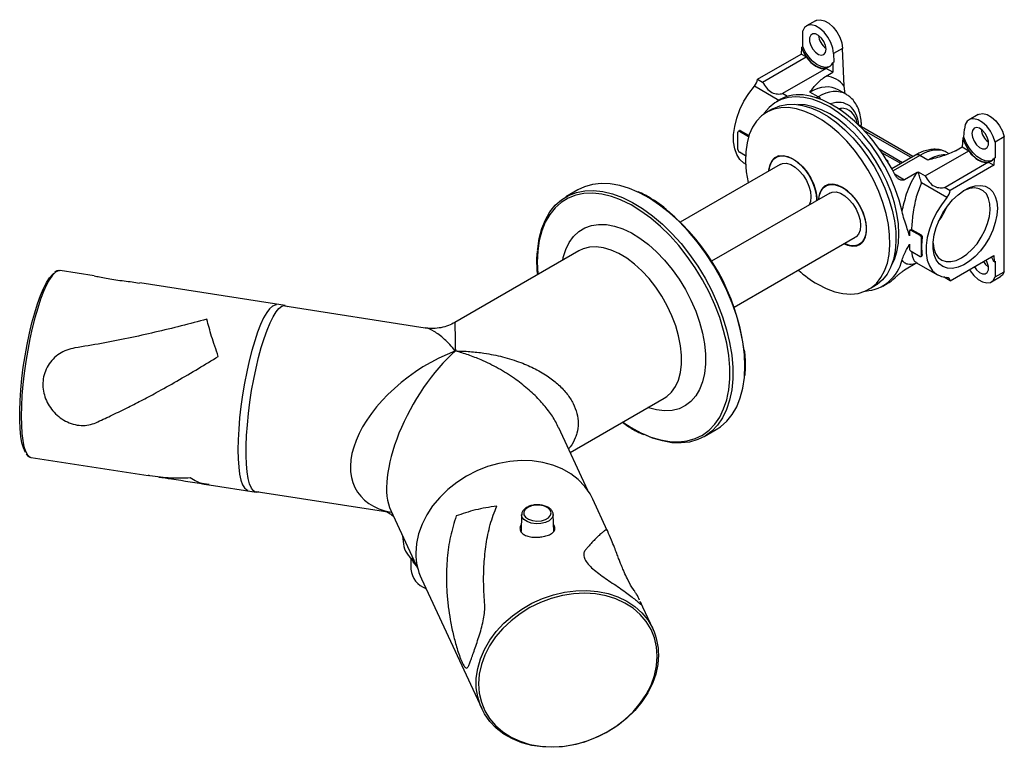
# Model space of a CAD drawing. Units: millimetres. Extents: x -629 to 210, y -35 to 334.
# Drawn here: x -629 to -398, y 116 to 287 of the extents above; entities that cross this region are included whole.
import ezdxf

# ---------------------------------------------------------------- set-up
doc = ezdxf.new("R2010")
doc.units = ezdxf.units.MM
doc.layers.add('A1', color=7, linetype='Continuous')

msp = doc.modelspace()

# ---------------------------------------------------------------- linework, layer by layer
at = {"layer": 'A1', "color": 0, "linetype": 'Continuous', "lineweight": 25}
for p, q in [((-442.45, 286.45), (-444.57, 285.23)), ((-445.47, 280.37), (-445.47, 284.06)), ((-445.78, 280.19), (-445.85, 278.63)), ((-445.78, 280.19), (-445.47, 280.37)), ((-436.1, 279.96), (-438.22, 278.74)), ((-435.7, 271.06), (-436.1, 279.96)), ((-456.08, 272.72), (-445.85, 278.63)), ((-454.89, 272.03), (-444.66, 277.94)), ((-444.66, 277.94), (-445.85, 278.63)), ((-438.22, 278.74), (-438.13, 276.72)), ((-438.13, 276.72), (-438.4, 276.56)), ((-438.4, 276.56), (-438.4, 274.33)), ((-439.96, 275.23), (-450.2, 269.32)), ((-438.4, 274.33), (-439.96, 275.23)), ((-439.94, 273.44), (-438.4, 274.33)), ((-451.06, 267.74), (-456.82, 271.07)), ((-456.08, 272.72), (-454.89, 272.03)), ((-435.47, 269.29), (-435.7, 271.06)), ((-449.07, 268.67), (-450.2, 269.32)), ((-441.87, 268.59), (-443.76, 269.69)), ((-442.28, 268.36), (-441.87, 268.59)), ((-435.25, 269.17), (-437.1, 270.24)), ((-450.63, 267.99), (-451.61, 267.43)), ((-452.52, 265.74), (-453.94, 264.93)), ((-437.23, 265.87), (-436.5, 265.89)), ((-404.27, 264.41), (-406.39, 263.18)), ((-419.6, 254.54), (-432.21, 261.82)), ((-460.68, 258.22), (-460.68, 260.27)), ((-460.35, 260.62), (-460.57, 260.5)), ((-460.32, 260.47), (-460.08, 260.61)), ((-460.32, 260.47), (-458.2, 259.25)), ((-458.09, 259.47), (-460.08, 260.61)), ((-458.2, 259.25), (-458.16, 259.27)), ((-458.2, 259.25), (-458.17, 259.23)), ((-420.02, 254.29), (-431.1, 260.69)), ((-407.57, 259.08), (-407.48, 260.99)), ((-398.1, 259.16), (-400.22, 257.94)), ((-398.1, 227.49), (-398.1, 259.16)), ((-460.68, 256.18), (-460.68, 258.22)), ((-409.57, 255.91), (-408.03, 256.8)), ((-407.84, 258.92), (-408.03, 256.8)), ((-408.03, 256.8), (-406.47, 255.9)), ((-407.84, 258.92), (-407.57, 259.08)), ((-400.22, 257.94), (-400.22, 254.24)), ((-458.9, 254.75), (-460.32, 255.57)), ((-451.09, 254.72), (-451.72, 254.35)), ((-451.65, 254.4), (-451.4, 254.61)), ((-427.51, 256.36), (-421.98, 253.16)), ((-422.44, 252.89), (-426.87, 255.45)), ((-418.97, 254.9), (-424.53, 251.68)), ((-417.97, 254.8), (-424.25, 251.17)), ((-416.07, 253.7), (-417.97, 254.8)), ((-416.71, 249.99), (-406.47, 255.9)), ((-411.06, 255.21), (-411.59, 255.51)), ((-450.77, 252.71), (-474.26, 239.15)), ((-459.05, 252.89), (-458.88, 252.79)), ((-425.76, 253.77), (-425.74, 253.75)), ((-425.74, 253.75), (-425.65, 253.68)), ((-425.65, 253.68), (-425.57, 253.6)), ((-425.57, 253.6), (-425.51, 253.53)), ((-425.51, 253.53), (-425.45, 253.42)), ((-425.45, 253.42), (-425.43, 253.32)), ((-425.43, 253.32), (-425.43, 253.22)), ((-425.43, 253.32), (-425.43, 253.22)), ((-401.78, 253.19), (-412.02, 247.28)), ((-400.59, 252.5), (-410.83, 246.59)), ((-401.78, 253.19), (-400.59, 252.5)), ((-400.52, 254.07), (-400.59, 252.5)), ((-400.22, 254.24), (-400.52, 254.07)), ((-423.89, 250.48), (-421.52, 249.11)), ((-418.55, 250.82), (-421.52, 249.11)), ((-418.55, 250.82), (-418.35, 250.94)), ((-418.35, 250.94), (-416.71, 249.99)), ((-439.42, 247.98), (-440.06, 247.62)), ((-439.74, 247.88), (-439.98, 247.66)), ((-411.57, 244.94), (-417.57, 248.41)), ((-498.28, 246.69), (-501.11, 245.06)), ((-439.11, 245.97), (-466.86, 229.95)), ((-412.02, 247.28), (-410.83, 246.59)), ((-420.37, 237), (-420.37, 235.93)), ((-420.05, 237.35), (-420.27, 237.23)), ((-420.02, 237.2), (-419.77, 237.35)), ((-417.9, 235.98), (-420.02, 237.2)), ((-419.77, 237.35), (-417.65, 236.12)), ((-417.9, 235.98), (-417.65, 236.12)), ((-461.58, 219.14), (-433.11, 235.58)), ((-432.16, 233.93), (-431.53, 234.3)), ((-420.37, 233.98), (-420.37, 232.92)), ((-417.54, 235.37), (-417.37, 235.46)), ((-417.54, 233.32), (-417.54, 235.37)), ((-498.04, 232.4), (-527.21, 215.56)), ((-420.02, 232.3), (-417.9, 231.08)), ((-417.54, 231.28), (-417.54, 233.32)), ((-417.54, 231.28), (-417.37, 231.38)), ((-418.63, 229.55), (-421.52, 227.88)), ((-418.86, 229.69), (-413.79, 226.76)), ((-417.65, 231.05), (-417.42, 231.18)), ((-410.83, 225.36), (-400.59, 231.27)), ((-400.59, 231.27), (-400.52, 229.79)), ((-400.52, 229.79), (-400.22, 229.96)), ((-400.22, 229.96), (-400.22, 226.27)), ((-619.95, 227.74), (-620.04, 227.75)), ((-611.93, 226.5), (-619.95, 227.74)), ((-400.22, 226.27), (-398.1, 227.49)), ((-602.59, 225.04), (-601.26, 224.84)), ((-567.1, 219.57), (-601.25, 224.85)), ((-426.61, 224.12), (-425.63, 224.69)), ((-412.02, 226.05), (-412.33, 226.32)), ((-410.83, 225.36), (-412.02, 226.05)), ((-401.12, 225.1), (-399, 226.33)), ((-429.94, 223.36), (-428.53, 224.17)), ((-534.15, 214.27), (-567.13, 219.37)), ((-500.09, 185.03), (-478.04, 197.76)), ((-495.94, 176.09), (-502.79, 190.84)), ((-468.61, 188.77), (-465.78, 190.4)), ((-626.81, 183.88), (-626.74, 183.86)), ((-626.74, 183.86), (-599.29, 179.62)), ((-584.95, 177.4), (-573.89, 175.69)), ((-573.86, 175.89), (-542.91, 171.1)), ((-491.37, 166.72), (-494.77, 174.05)), ((-542.26, 171.37), (-535.85, 157.57)), ((-542.91, 171.1), (-542.15, 170.99)), ((-511.51, 170.44), (-511.63, 166.44)), ((-503.96, 166.49), (-504.08, 170.44)), ((-539.49, 165.41), (-539.29, 163.53)), ((-537.55, 160.32), (-537.55, 157.6)), ((-535.05, 155.36), (-520.89, 124.85)), ((-534.48, 153.32), (-533.96, 153.02)), ((-483.54, 149.84), (-483.65, 150.06)), ((-480.61, 143.54), (-483.64, 150.06))]:
    msp.add_line(p, q, dxfattribs=at)
at = {"layer": 'A1', "color": 0, "linetype": 'Continuous', "lineweight": 25, "flags": 128}
for points in [[(-438.22, 278.74), (-438.41, 280.02), (-438.88, 281.35), (-439.57, 282.62), (-440.45, 283.75), (-441.44, 284.64), (-442.47, 285.23), (-443.46, 285.47), (-444.33, 285.34), (-445.02, 284.86), (-445.47, 284.06)], [(-442.45, 286.45), (-442.21, 286.57), (-441.34, 286.69), (-440.35, 286.45), (-439.32, 285.86), (-438.33, 284.97), (-437.45, 283.85), (-436.76, 282.57), (-436.29, 281.24), (-436.1, 279.96)], [(-439.99, 279.76), (-440.13, 280.65), (-440.5, 281.57), (-441.07, 282.39), (-441.76, 283.01), (-442.47, 283.35), (-443.11, 283.35), (-443.59, 283.02), (-443.85, 282.4), (-443.85, 281.57), (-443.59, 280.65), (-443.11, 279.77), (-442.47, 279.03), (-441.76, 278.54), (-441.07, 278.37), (-440.5, 278.54), (-440.13, 279.02), (-439.99, 279.76)], [(-439.16, 275.69), (-439.35, 275.61), (-440.2, 275.5), (-441.15, 275.7), (-442.15, 276.19), (-443.13, 276.96), (-444.05, 277.95), (-444.85, 279.11), (-445.47, 280.37)], [(-459.05, 252.89), (-459.26, 253.02), (-460.21, 253.86), (-460.95, 254.99), (-461.45, 256.37), (-461.71, 257.97), (-461.71, 259.74), (-461.45, 261.64), (-460.95, 263.6), (-460.21, 265.58), (-459.26, 267.52), (-458.12, 269.37), (-456.82, 271.07)], [(-422.13, 241.63), (-422.82, 244.28), (-423.73, 246.96), (-424.85, 249.61), (-426.18, 252.22), (-427.67, 254.74), (-429.33, 257.13), (-431.12, 259.37), (-433.02, 261.42), (-435, 263.26), (-437.04, 264.85), (-439.11, 266.19), (-441.18, 267.24), (-443.22, 268), (-445.2, 268.45), (-447.1, 268.6), (-448.89, 268.43), (-450.55, 267.94), (-452.05, 267.16), (-453.37, 266.07), (-454.49, 264.72), (-454.7, 264.4)], [(-452.52, 265.74), (-452.35, 265.84), (-450.82, 266.48), (-449.16, 266.81), (-447.37, 266.84), (-445.48, 266.56), (-443.53, 265.98), (-441.53, 265.1), (-439.52, 263.94), (-437.52, 262.51), (-435.57, 260.84), (-433.68, 258.94), (-431.89, 256.85), (-430.23, 254.59), (-428.7, 252.2), (-427.35, 249.7), (-426.17, 247.14), (-425.2, 244.54), (-424.45, 241.95), (-423.92, 239.41), (-423.62, 236.94), (-423.56, 234.58), (-423.74, 232.38), (-424.15, 230.34), (-424.8, 228.51), (-425.66, 226.92), (-426.74, 225.57), (-428, 224.5), (-428.53, 224.17)], [(-424.69, 228.76), (-423.9, 230.34), (-423.32, 232.16), (-422.97, 234.19), (-422.85, 236.39), (-422.97, 238.72), (-423.32, 241.15), (-423.9, 243.66), (-424.71, 246.19), (-425.73, 248.72), (-426.94, 251.2), (-428.33, 253.61), (-429.87, 255.9), (-431.55, 258.04), (-433.34, 260.01), (-435.22, 261.76), (-437.15, 263.29), (-439.11, 264.56), (-441.07, 265.55), (-443, 266.26), (-444.88, 266.66), (-446.63, 266.77)], [(-441.94, 224.54), (-439.93, 223.52), (-437.95, 222.79), (-436.03, 222.36), (-434.19, 222.23), (-432.46, 222.41), (-430.86, 222.9), (-429.42, 223.69), (-428.15, 224.76), (-427.08, 226.1), (-426.21, 227.7), (-425.57, 229.53), (-425.15, 231.56), (-424.98, 233.77), (-425.04, 236.12), (-425.33, 238.59), (-425.86, 241.14), (-426.62, 243.73), (-427.59, 246.32), (-428.76, 248.88), (-430.12, 251.38), (-431.64, 253.77), (-433.31, 256.03), (-435.1, 258.13), (-436.98, 260.02), (-438.94, 261.7), (-440.93, 263.12), (-442.94, 264.28), (-444.94, 265.16), (-446.9, 265.75), (-448.78, 266.03), (-450.57, 266), (-452.24, 265.66), (-453.76, 265.03), (-455.12, 264.1), (-456.29, 262.89), (-457.26, 261.41), (-458.02, 259.7), (-458.55, 257.77), (-458.84, 255.64), (-458.9, 253.35), (-458.72, 250.94), (-458.31, 248.43), (-458.3, 248.36)], [(-436.5, 265.89), (-436.57, 265.53), (-436.58, 265.44)], [(-404.27, 264.41), (-404, 264.53), (-403.12, 264.65), (-402.13, 264.4), (-401.1, 263.8), (-400.12, 262.9), (-399.24, 261.77), (-398.55, 260.49), (-398.1, 259.16)], [(-400.22, 257.94), (-400.68, 259.26), (-401.37, 260.54), (-402.24, 261.67), (-403.23, 262.57), (-404.25, 263.17), (-405.24, 263.42), (-406.12, 263.31), (-406.82, 262.84), (-407.28, 262.05), (-407.48, 260.99)], [(-405.7, 259.96), (-405.57, 259.08), (-405.19, 258.16), (-404.62, 257.33), (-403.93, 256.71), (-403.22, 256.37), (-402.58, 256.37), (-402.1, 256.7), (-401.84, 257.32), (-401.84, 258.15), (-402.1, 259.07), (-402.58, 259.95), (-403.22, 260.69), (-403.93, 261.18), (-404.62, 261.35), (-405.19, 261.18), (-405.57, 260.7), (-405.7, 259.96)], [(-400.98, 253.64), (-401.64, 253.47), (-402.56, 253.53), (-403.55, 253.91), (-404.54, 254.56), (-405.5, 255.47), (-406.35, 256.56), (-407.05, 257.79), (-407.57, 259.08)], [(-453.42, 251.18), (-453.4, 251.44), (-453.15, 252.63), (-452.67, 253.6), (-451.98, 254.31), (-451.1, 254.71), (-450.07, 254.81), (-448.95, 254.58), (-447.77, 254.04), (-446.6, 253.22), (-445.47, 252.15), (-444.45, 250.87), (-443.57, 249.45), (-442.87, 247.95), (-442.39, 246.42), (-442.15, 244.94), (-442.12, 244.23)], [(-453.34, 251.22), (-453.24, 252.01), (-452.88, 253.08), (-452.29, 253.91), (-451.51, 254.46), (-450.57, 254.71), (-449.5, 254.64), (-448.36, 254.26), (-447.19, 253.59), (-446.05, 252.65), (-444.98, 251.48), (-444.03, 250.15), (-443.25, 248.69), (-442.67, 247.19), (-442.31, 245.7), (-442.19, 244.29)], [(-450.77, 252.71), (-450.18, 252.93), (-449.28, 252.96), (-448.28, 252.67), (-447.26, 252.08), (-446.27, 251.22), (-445.36, 250.15), (-444.6, 248.93), (-444.02, 247.62), (-443.65, 246.3), (-443.53, 245.06), (-443.65, 243.96), (-443.95, 243.17)], [(-484.36, 246.29), (-486.15, 247.03), (-488.46, 247.74), (-490.69, 248.13), (-492.83, 248.21), (-494.86, 247.97), (-496.75, 247.42), (-498.28, 246.69)], [(-435.75, 234.05), (-434.93, 233.71), (-433.8, 233.48), (-432.78, 233.57), (-431.9, 233.98), (-431.21, 234.68), (-430.73, 235.65), (-430.48, 236.84), (-430.48, 238.21), (-430.73, 239.69), (-431.21, 241.21), (-431.9, 242.72), (-432.78, 244.14), (-433.8, 245.41), (-434.93, 246.48), (-436.11, 247.31), (-437.28, 247.84), (-438.41, 248.07), (-439.43, 247.98), (-440.31, 247.57), (-441, 246.87), (-441.49, 245.9), (-441.73, 244.7), (-441.75, 244.44)], [(-441.68, 244.49), (-441.57, 245.27), (-441.21, 246.34), (-440.62, 247.17), (-439.84, 247.73), (-438.9, 247.97), (-437.83, 247.91), (-436.69, 247.53), (-435.52, 246.85), (-434.38, 245.91), (-433.31, 244.75), (-432.37, 243.41), (-431.59, 241.96), (-431, 240.45), (-430.64, 238.96), (-430.52, 237.55), (-430.64, 236.28), (-431, 235.2), (-431.59, 234.37), (-432.37, 233.82), (-433.31, 233.58), (-434.38, 233.64), (-435.52, 234.02), (-435.68, 234.09)], [(-399.72, 242.39), (-399.85, 240.76), (-400.21, 239.04), (-400.8, 237.29), (-401.59, 235.56), (-402.57, 233.91), (-403.71, 232.39), (-404.95, 231.06), (-406.28, 229.95), (-407.63, 229.09), (-408.97, 228.53), (-410.26, 228.27), (-411.46, 228.32), (-412.52, 228.69), (-413.41, 229.35), (-414.11, 230.29), (-414.58, 231.48), (-414.83, 232.89), (-414.83, 234.45), (-414.58, 236.13), (-414.11, 237.87), (-413.41, 239.62), (-412.52, 241.32), (-411.46, 242.9), (-410.26, 244.34), (-408.97, 245.56), (-407.63, 246.55), (-406.28, 247.26), (-404.95, 247.68), (-403.71, 247.78), (-402.57, 247.57), (-401.59, 247.06), (-400.8, 246.25), (-400.21, 245.18), (-399.85, 243.88), (-399.72, 242.39)], [(-488.68, 244.53), (-490.41, 245.14), (-492.65, 245.68), (-494.81, 245.91), (-496.86, 245.84), (-498.8, 245.45), (-500.58, 244.76), (-502.21, 243.77), (-503.66, 242.5), (-504.91, 240.95), (-505.95, 239.14), (-506.77, 237.1), (-507.36, 234.84), (-507.72, 232.39), (-507.84, 229.77)], [(-507.75, 232.54), (-507.72, 232.84), (-507.36, 235.33), (-506.75, 237.62), (-505.92, 239.7), (-504.86, 241.53), (-503.59, 243.1), (-502.12, 244.4), (-500.47, 245.4), (-498.65, 246.1), (-496.69, 246.5), (-494.6, 246.57), (-492.41, 246.34), (-490.14, 245.79), (-487.81, 244.94), (-485.45, 243.78), (-483.09, 242.35), (-480.74, 240.64), (-478.44, 238.69), (-476.2, 236.5), (-474.06, 234.1), (-472.03, 231.53), (-470.14, 228.79), (-468.4, 225.94), (-466.84, 222.98), (-465.47, 219.96), (-464.3, 216.91), (-463.36, 213.86), (-462.64, 210.84), (-462.15, 207.89), (-461.91, 205.03), (-461.91, 202.3), (-462.15, 199.72), (-462.64, 197.33), (-463.36, 195.14), (-464.3, 193.18), (-465.47, 191.48), (-466.84, 190.04), (-468.4, 188.89), (-470.14, 188.04), (-472.03, 187.49), (-474.06, 187.26), (-476.2, 187.33), (-478.44, 187.73), (-480.74, 188.43), (-482.63, 189.22)], [(-459.15, 202.86), (-459.05, 205.28), (-459.17, 208.08), (-459.54, 210.99), (-460.14, 213.98), (-460.97, 217.02), (-462.03, 220.07), (-463.3, 223.11), (-464.77, 226.1), (-466.42, 229.01), (-468.24, 231.81), (-470.2, 234.47), (-472.29, 236.96), (-474.48, 239.25), (-476.75, 241.33), (-479.08, 243.16), (-481.44, 244.73), (-483.81, 246.03), (-484.36, 246.29)], [(-439.11, 245.97), (-438.52, 246.2), (-437.61, 246.22), (-436.62, 245.93), (-435.59, 245.34), (-434.6, 244.49), (-433.7, 243.41), (-432.93, 242.19), (-432.35, 240.88), (-431.99, 239.57), (-431.86, 238.32), (-431.99, 237.22), (-432.35, 236.33), (-432.93, 235.69), (-433.11, 235.58)], [(-408.14, 230.75), (-406.87, 231.63), (-405.64, 232.75), (-404.51, 234.08), (-403.5, 235.57), (-402.67, 237.17), (-402.03, 238.81), (-401.61, 240.45), (-401.43, 242.01), (-401.49, 243.45), (-401.79, 244.71), (-402.32, 245.75), (-403.06, 246.52), (-403.99, 247), (-405.06, 247.18), (-406.25, 247.04), (-407.5, 246.6), (-407.73, 246.49)], [(-463.05, 198.64), (-462.86, 199.78), (-462.62, 202.32), (-462.62, 205.01), (-462.86, 207.82), (-463.33, 210.73), (-464.04, 213.7), (-464.97, 216.71), (-466.12, 219.71), (-467.47, 222.68), (-469.01, 225.59), (-470.72, 228.41), (-472.58, 231.1), (-474.58, 233.64), (-476.69, 235.99), (-478.89, 238.15), (-481.16, 240.07), (-483.47, 241.75), (-485.8, 243.17), (-488.12, 244.3), (-488.68, 244.53)], [(-411.57, 244.94), (-412.86, 243.24), (-414, 241.4), (-414.95, 239.46), (-415.69, 237.48), (-416.2, 235.51), (-416.45, 233.62), (-416.45, 231.84), (-416.2, 230.24), (-415.69, 228.86), (-414.95, 227.73), (-414, 226.89), (-412.86, 226.36), (-411.57, 226.15)], [(-501.85, 230.2), (-501.71, 230.84), (-501.12, 232.72), (-500.31, 234.37), (-499.29, 235.78), (-498.07, 236.93), (-496.67, 237.78), (-495.11, 238.34), (-493.41, 238.6), (-491.59, 238.55), (-489.69, 238.2), (-487.72, 237.54), (-485.72, 236.59), (-483.71, 235.36), (-481.72, 233.87), (-479.78, 232.14), (-477.92, 230.19), (-476.15, 228.05), (-474.52, 225.76), (-473.04, 223.33), (-471.73, 220.81), (-470.6, 218.24), (-469.68, 215.64), (-468.98, 213.06), (-468.51, 210.53), (-468.27, 208.09), (-468.27, 205.77), (-468.51, 203.6), (-468.98, 201.62), (-469.68, 199.84), (-470.6, 198.31), (-471.73, 197.03), (-473.04, 196.03), (-474.52, 195.32), (-476.15, 194.91), (-477.92, 194.81), (-479.78, 195.01), (-481.72, 195.52), (-481.85, 195.56)], [(-432.08, 233.98), (-432.07, 233.98), (-431.77, 234.08)], [(-414.84, 234.16), (-414.67, 232.91), (-414.25, 231.76), (-413.61, 230.85), (-412.78, 230.22), (-411.77, 229.89), (-410.64, 229.87), (-409.41, 230.16), (-408.14, 230.75)], [(-478.04, 197.76), (-477.42, 198.17), (-476.3, 199.2), (-475.38, 200.5), (-474.67, 202.04), (-474.19, 203.81), (-473.94, 205.76), (-473.92, 207.87), (-474.15, 210.1), (-474.61, 212.41), (-475.29, 214.77), (-476.19, 217.13), (-477.28, 219.46), (-478.56, 221.72), (-480, 223.86), (-481.57, 225.86), (-483.25, 227.67), (-485.01, 229.28), (-486.82, 230.64), (-488.66, 231.75), (-490.48, 232.57), (-492.26, 233.1), (-493.97, 233.33), (-495.58, 233.25), (-497.06, 232.86), (-498.04, 232.4)], [(-507.84, 229.77), (-507.72, 227.02), (-507.7, 226.82)], [(-405.13, 228.65), (-404.62, 227.93), (-403.93, 227.31), (-403.22, 226.98), (-402.58, 226.98), (-402.1, 227.31), (-401.84, 227.93), (-401.84, 228.75), (-402.1, 229.67), (-402.38, 230.24)], [(-403.01, 229.88), (-402.5, 229.16), (-401.82, 228.54)], [(-628.05, 185.06), (-628.14, 185.2), (-628.56, 186.1), (-628.9, 187.31), (-629.17, 188.81), (-629.35, 190.58), (-629.44, 192.59), (-629.44, 194.82), (-629.35, 197.21), (-629.18, 199.75), (-628.92, 202.38), (-628.59, 205.06), (-628.17, 207.76), (-627.69, 210.43), (-627.15, 213.02), (-626.55, 215.51), (-625.92, 217.84), (-625.25, 219.98), (-624.55, 221.91), (-623.85, 223.57), (-623.14, 224.96), (-622.45, 226.05), (-621.77, 226.82), (-621.4, 227.12)], [(-620.04, 227.75), (-620.42, 227.71), (-621.05, 227.36), (-621.72, 226.69), (-622.41, 225.7), (-623.11, 224.41), (-623.82, 222.84), (-624.52, 221.01), (-625.2, 218.95), (-625.86, 216.69), (-626.47, 214.26), (-627.04, 211.71), (-627.55, 209.07), (-628, 206.38), (-628.38, 203.67), (-628.68, 201.01), (-628.9, 198.41), (-629.04, 195.93), (-629.09, 193.59), (-629.05, 191.44), (-628.93, 189.51), (-628.72, 187.83), (-628.43, 186.42), (-628.06, 185.3), (-627.62, 184.49), (-627.12, 184.01), (-626.81, 183.88)], [(-406.29, 227.98), (-406.12, 227.71), (-405.24, 226.58), (-404.25, 225.69), (-403.23, 225.1), (-402.24, 224.86), (-401.37, 224.98), (-400.68, 225.46), (-400.22, 226.27)], [(-398.1, 227.49), (-398.55, 226.69), (-399, 226.33)], [(-569.11, 219.68), (-569.42, 219.67), (-570.05, 219.41), (-570.71, 218.81), (-571.41, 217.88), (-572.12, 216.63), (-572.83, 215.09), (-573.54, 213.28), (-574.23, 211.23), (-574.9, 208.97), (-575.52, 206.53), (-576.1, 203.96), (-576.62, 201.29), (-577.08, 198.57), (-577.46, 195.84), (-577.77, 193.14), (-577.99, 190.52), (-578.12, 188.01), (-578.17, 185.67)], [(-574.94, 199.55), (-574.45, 202.22), (-573.91, 204.83), (-573.32, 207.32), (-572.68, 209.67), (-572.01, 211.83), (-571.32, 213.78), (-570.62, 215.48), (-569.91, 216.92), (-569.21, 218.06), (-568.53, 218.89), (-567.88, 219.4), (-567.28, 219.58), (-566.71, 219.42), (-566.51, 219.27)], [(-465.78, 190.4), (-464.77, 191.06), (-463.3, 192.36), (-462.03, 193.93), (-460.97, 195.76), (-460.14, 197.84), (-459.54, 200.13), (-459.17, 202.62), (-459.15, 202.86)], [(-573.24, 175.79), (-573.41, 175.73), (-574, 175.71), (-574.53, 176.03), (-575, 176.68), (-575.41, 177.64), (-575.74, 178.91), (-575.98, 180.46), (-576.15, 182.27), (-576.23, 184.32), (-576.22, 186.56), (-576.13, 188.98), (-575.95, 191.52), (-575.69, 194.16), (-575.35, 196.85), (-574.94, 199.55)], [(-487.71, 192.18), (-485.8, 190.93), (-483.47, 189.65), (-481.16, 188.66), (-478.89, 187.97), (-476.69, 187.59), (-474.58, 187.51), (-472.58, 187.74), (-470.72, 188.28), (-469.01, 189.12), (-467.47, 190.25), (-466.12, 191.67), (-464.97, 193.34), (-464.04, 195.27), (-463.33, 197.42), (-463.05, 198.64)], [(-578.17, 185.67), (-578.12, 183.51), (-577.99, 181.58), (-577.77, 179.92), (-577.46, 178.53), (-577.08, 177.45), (-576.62, 176.69), (-576.1, 176.27), (-575.84, 176.19)], [(-494.77, 174.05), (-495.43, 175.29), (-496.68, 177.07), (-498.2, 178.65), (-499.98, 180.03), (-501.99, 181.17), (-504.19, 182.06), (-506.55, 182.69), (-509.04, 183.05), (-511.62, 183.13), (-514.25, 182.92), (-516.89, 182.45), (-519.5, 181.7), (-522.04, 180.7), (-524.47, 179.45), (-526.76, 177.98), (-528.86, 176.31), (-530.76, 174.46), (-532.41, 172.47), (-533.8, 170.36), (-534.91, 168.16), (-535.71, 165.91), (-536.19, 163.64), (-536.35, 161.39)], [(-510.57, 169.84), (-509.88, 169.37), (-508.97, 169.06), (-507.93, 168.93), (-506.87, 169.01), (-505.91, 169.28), (-505.16, 169.71), (-504.69, 170.27), (-504.56, 170.88), (-504.78, 171.48), (-505.32, 172.01), (-506.14, 172.4), (-507.13, 172.63), (-508.19, 172.65), (-509.21, 172.48), (-510.08, 172.12), (-510.7, 171.62), (-511, 171.03), (-510.96, 170.41), (-510.57, 169.84)], [(-504.08, 170.46), (-504.09, 170.21), (-504.38, 169.56), (-505, 168.99), (-505.89, 168.56), (-506.97, 168.31), (-508.13, 168.26), (-509.26, 168.43), (-510.24, 168.79), (-510.98, 169.3), (-511.42, 169.93), (-511.51, 170.42)], [(-536.24, 158.4), (-536.96, 159.33), (-537.34, 160.12)], [(-520.89, 124.85), (-521.18, 125.54), (-521.83, 127.6), (-522.15, 129.77), (-522.15, 132), (-521.83, 134.27), (-521.18, 136.53), (-520.23, 138.76), (-518.98, 140.92), (-517.46, 142.98), (-515.68, 144.9), (-513.67, 146.66), (-511.47, 148.24), (-509.11, 149.6), (-506.62, 150.72), (-504.04, 151.6), (-501.41, 152.21), (-498.77, 152.55), (-496.16, 152.61), (-493.62, 152.39), (-491.19, 151.9), (-488.9, 151.14), (-486.8, 150.12), (-484.9, 148.86), (-483.25, 147.38), (-481.86, 145.69), (-480.75, 143.84), (-480.61, 143.54)], [(-479.63, 137.16), (-479.79, 139.36), (-480.28, 141.48), (-481.1, 143.47), (-482.22, 145.31), (-483.63, 146.98), (-485.32, 148.43), (-487.24, 149.66), (-489.37, 150.64), (-491.68, 151.36), (-494.13, 151.8), (-496.69, 151.96), (-499.3, 151.83), (-501.94, 151.43), (-504.55, 150.74), (-507.11, 149.79), (-509.56, 148.59), (-511.87, 147.16), (-514, 145.52), (-515.93, 143.7), (-517.61, 141.72), (-519.02, 139.62), (-520.14, 137.43), (-520.96, 135.19), (-521.45, 132.92), (-521.62, 130.67), (-521.45, 128.47), (-520.96, 126.36), (-520.14, 124.36), (-519.02, 122.52), (-517.61, 120.86), (-515.93, 119.4), (-514, 118.17), (-511.87, 117.19), (-509.56, 116.47), (-507.11, 116.03), (-504.55, 115.87), (-501.94, 116), (-499.3, 116.41), (-496.69, 117.09), (-494.13, 118.04), (-491.68, 119.24), (-489.37, 120.67), (-487.24, 122.31), (-485.32, 124.13), (-483.63, 126.11), (-482.22, 128.21), (-481.1, 130.4), (-480.28, 132.65), (-479.79, 134.91), (-479.63, 137.16)], [(-479.31, 137.51), (-479.47, 135.26), (-479.95, 132.99), (-480.75, 130.74), (-481.86, 128.54), (-483.25, 126.43), (-484.9, 124.43), (-486.8, 122.59), (-488.9, 120.92), (-491.19, 119.45), (-493.62, 118.2), (-496.16, 117.2), (-498.77, 116.45), (-501.41, 115.97), (-504.04, 115.77), (-506.62, 115.85), (-509.11, 116.21), (-511.47, 116.84), (-513.67, 117.73), (-515.68, 118.87), (-517.46, 120.25), (-518.98, 121.83), (-520.23, 123.61), (-520.89, 124.85)]]:
    msp.add_lwpolyline(points, dxfattribs=at)
at = {"layer": 'A1', "color": 0, "linetype": 'Continuous', "lineweight": 25}
for centre, radius, start, end in [((-437.45, 283.48), 4.33, 186.1729, 233.8217), ((-459.27, 273.16), 3.22, 319.446, 352.0536), ((-443.23, 266.34), 2.64, 37.4002, 58.782), ((-460.46, 260.3), 0.218, 50.7968, 189.2138), ((-399.26, 261.43), 4.33, 186.173, 233.8217), ((-459.91, 256.22), 0.768, 182.6057, 237.3944), ((-418.55, 254), 0.991, 53.8917, 114.7978), ((-414.02, 247.04), 3.22, 319.446, 352.0536), ((-510.02, 202.43), 51.23, 7.9818, 50.3542), ((-426.56, 249.14), 16.3, 322.9467, 337.0587), ((-420.16, 237.03), 0.218, 50.7966, 189.2139), ((-418.31, 235.33), 0.768, 2.6054, 57.3946), ((-403.5, 233.28), 14.05, 171.0337, 179.8), ((-419.6, 232.95), 0.768, 182.6056, 237.3945), ((-407.02, 233.28), 10.53, 179.7336, 190.363), ((-431.33, 232.37), 9.43, 273.7123, 347.3776), ((-417.76, 231.25), 0.218, 230.7968, 9.2141), ((-427.89, 248.43), 27.71, 227.9053, 239.5322), ((-411.63, 225.36), 0.8, 0.4704, 85.9064), ((-533.64, 164.46), 5.73, 189.3332, 235.8823), ((-522.11, 161.32), 14.25, 179.7266, 204.7334), ((-532.08, 158.21), 5.5, 186.4334, 249.9117), ((-493.55, 137.58), 14.25, 359.7266, 24.7333)]:
    msp.add_arc(centre, radius, start, end, dxfattribs=at)
for centre, major_axis, ratio, start_param, end_param in [((-442.12, 280.78), (-2.7, 5.25), 0.606756, 1.374172, 3.53648), ((-442.12, 280.78), (-2.75, 5.34), 0.606756, 1.799664, 2.971035), ((-444.62, 259.48), (6.87, 13.34), 0.606756, 5.990947, 6.531275), ((-443.21, 258.75), (5.87, 11.61), 0.6111, 6.249106, 7.034423), ((-437.48, 246.72), (-13.43, 21.11), 0.546414, 4.541769, 6.259605), ((-441.46, 257.74), (6.05, 11.52), 0.602361, 6.252179, 7.044287), ((-440.05, 257.01), (5.04, 9.79), 0.606756, 5.5081, 6.848763), ((-438.89, 257.5), (4.12, 8.01), 0.606756, 5.613602, 6.603096), ((-403.94, 258.73), (-2.7, 5.25), 0.606756, 1.23422, 3.396527), ((-418.38, 244.42), (6.91, 11.02), 0.551262, 0.038183, 0.805599), ((-416.63, 243.41), (7.05, 10.93), 0.541538, 0.347235, 0.812083), ((-418.38, 244.42), (6.91, 11.02), 0.551262, 0.020282, 0.038183), ((-403.94, 258.73), (-2.75, 5.34), 0.606756, 1.799664, 2.971035), ((-403.94, 229.34), (-3.17, 4.98), 0.546414, 4.46311, 4.688906), ((-437.48, 246.72), (-11.46, 22.24), 0.606756, 3.170667, 3.317868), ((-527.07, 190.91), (23.02, 15.15), 0.583228, 1.204168, 3.688117), ((-527.07, 190.91), (12.87, 22.21), 0.441018, 0.920231, 2.841959)]:
    msp.add_ellipse(centre, major_axis=major_axis, ratio=ratio, start_param=start_param, end_param=end_param, dxfattribs=at)
for points, knots in [([(-443.76, 269.69), (-443.76, 269.69), (-443.23, 270.39), (-442.45, 271.39), (-441.16, 272.65), (-440.35, 273.18), (-439.94, 273.44)], [0, 0, 0, 0, 0.003008, 0.518891, 0.75749, 1, 1, 1, 1]), ([(-454.89, 272.03), (-454.58, 271.55), (-453.94, 270.54), (-452.82, 269.51), (-451.36, 269.16), (-450.58, 269.27), (-450.2, 269.32)], [0, 0, 0, 0, 0.2551203, 0.5302303, 0.7753737, 1, 1, 1, 1]), ([(-431.68, 262.11), (-431.69, 262.43), (-431.74, 263.34), (-432.01, 264.75), (-432.56, 266.27), (-433.37, 267.58), (-434.26, 268.54), (-434.94, 268.95), (-435.21, 269.1)], [0, 0, 0, 0, 0.105867, 0.303272, 0.500416, 0.693652, 0.880187, 1, 1, 1, 1]), ([(-431.71, 262.26), (-431.7, 262.21), (-431.67, 262.03), (-431.77, 261.81), (-431.93, 261.69), (-431.95, 261.67)], [0, 0, 0, 0, 0.246204, 0.875538, 1, 1, 1, 1]), ([(-431.74, 261.55), (-431.73, 261.67), (-431.69, 261.94), (-431.68, 262.2), (-431.68, 262.34)], [0, 0, 0, 0, 0.457095, 1, 1, 1, 1]), ([(-460.08, 260.61), (-460.09, 260.62), (-460.15, 260.65), (-460.24, 260.67), (-460.31, 260.64), (-460.35, 260.62)], [0, 0, 0, 0, 0.170666, 0.586673, 1, 1, 1, 1]), ([(-411.75, 255.58), (-412.08, 255.74), (-412.79, 256.08), (-414.01, 256.28), (-415.34, 256.24), (-416.75, 255.93), (-417.97, 255.45), (-418.71, 255.04), (-418.97, 254.9)], [0, 0, 0, 0, 0.153449, 0.329397, 0.509448, 0.697315, 0.893296, 1, 1, 1, 1]), ([(-409.57, 255.91), (-410.02, 255.68), (-410.94, 255.21), (-413.11, 254.47), (-414.87, 254.01), (-416.07, 253.71), (-416.07, 253.7)], [0, 0, 0, 0, 0.237872, 0.481113, 0.996992, 1, 1, 1, 1]), ([(-421.52, 249.11), (-421.67, 249.05), (-421.96, 248.92), (-422.46, 248.99), (-422.95, 249.25), (-423.44, 249.7), (-423.7, 250.14), (-423.83, 250.37)], [0, 0, 0, 0, 0.178696, 0.357044, 0.544202, 0.756887, 1, 1, 1, 1]), ([(-422.13, 241.63), (-421.8, 243.03), (-421.29, 245.27), (-420.16, 248.11), (-419.28, 249.76), (-418.7, 250.62), (-418.55, 250.82)], [0, 0, 0, 0, 0.414473, 0.662891, 0.918062, 1, 1, 1, 1]), ([(-417.57, 248.41), (-417.57, 248.41), (-417.6, 248.5), (-417.74, 248.98), (-417.99, 249.81), (-418.25, 250.61), (-418.35, 250.94)], [0, 0, 0, 0, 0.00317, 0.126555, 0.644332, 1, 1, 1, 1]), ([(-416.71, 249.99), (-416.4, 249.5), (-415.76, 248.5), (-414.63, 247.47), (-413.18, 247.12), (-412.39, 247.23), (-412.02, 247.28)], [0, 0, 0, 0, 0.2551203, 0.5302303, 0.7753737, 1, 1, 1, 1]), ([(-417.57, 248.41), (-418.01, 247.31), (-418.69, 245.62), (-419.25, 243.04), (-419.68, 240.44), (-419.83, 238.57), (-419.93, 237.39)], [0, 0, 0, 0, 0.323793, 0.50216, 0.684477, 1, 1, 1, 1]), ([(-477.45, 242.1), (-477.67, 242.29), (-478.61, 243.08), (-480.32, 244.24), (-482.33, 245.47), (-483.59, 246.05), (-484.11, 246.29)], [0, 0, 0, 0, 0.101336, 0.434116, 0.767051, 1, 1, 1, 1]), ([(-420.37, 235.93), (-420.42, 236.08), (-420.63, 236.75), (-421.06, 238.04), (-421.66, 239.8), (-421.97, 241.02), (-422.13, 241.63)], [0, 0, 0, 0, 0.0763649, 0.3557896, 0.6772369, 1, 1, 1, 1]), ([(-419.93, 237.39), (-419.97, 237.39), (-420.01, 237.38), (-420.05, 237.35), (-420.05, 237.35)], [0, 0, 0, 0, 0.972669, 1, 1, 1, 1]), ([(-419.93, 237.39), (-419.91, 237.39), (-419.86, 237.39), (-419.81, 237.36), (-419.77, 237.35)], [0, 0, 0, 0, 0.30905, 1, 1, 1, 1]), ([(-417.65, 236.12), (-417.65, 236.12), (-417.6, 236.09), (-417.53, 236.03), (-417.44, 235.89), (-417.38, 235.73), (-417.36, 235.58), (-417.37, 235.5), (-417.37, 235.46)], [0, 0, 0, 0, 0.016662, 0.223765, 0.431066, 0.642239, 0.858605, 1, 1, 1, 1]), ([(-422.13, 230.31), (-421.97, 230.74), (-421.66, 231.59), (-421.07, 232.66), (-420.64, 233.45), (-420.42, 233.89), (-420.37, 233.98)], [0, 0, 0, 0, 0.318291, 0.639386, 0.921222, 1, 1, 1, 1]), ([(-507.87, 232.33), (-507.9, 231.97), (-507.98, 231.21), (-507.99, 230.4), (-507.99, 229.98)], [0, 0, 0, 0, 0.470047, 1, 1, 1, 1]), ([(-419.88, 232.23), (-419.85, 231.96), (-419.77, 231.3), (-419.54, 230.52), (-419.24, 229.93), (-418.95, 229.78), (-418.84, 229.73)], [0, 0, 0, 0, 0.192236, 0.478895, 0.811765, 1, 1, 1, 1]), ([(-417.43, 231.19), (-417.41, 231.2), (-417.38, 231.22), (-417.36, 231.29), (-417.37, 231.36), (-417.37, 231.38)], [0, 0, 0, 0, 0.2893836, 0.7191495, 1, 1, 1, 1]), ([(-507.99, 229.98), (-507.98, 229.52), (-507.98, 228.48), (-507.87, 227.38), (-507.81, 226.76)], [0, 0, 0, 0, 0.434326, 1, 1, 1, 1]), ([(-418.55, 229.59), (-418.69, 229.54), (-419.58, 229.22), (-420.63, 229.09), (-421.58, 229.52), (-421.95, 230.01), (-422.13, 230.31), (-422.13, 230.31)], [0, 0, 0, 0, 0.079986, 0.510218, 0.755174, 0.99997, 1, 1, 1, 1]), ([(-418.93, 229.72), (-418.92, 229.72), (-418.91, 229.71), (-418.88, 229.69), (-418.87, 229.69)], [0, 0, 0, 0, 0.6795115, 1, 1, 1, 1]), ([(-620.08, 227.72), (-620.17, 227.73), (-620.49, 227.78), (-620.89, 227.64), (-621.16, 227.43), (-621.24, 227.37)], [0, 0, 0, 0, 0.233292, 0.784538, 1, 1, 1, 1]), ([(-423.83, 226.04), (-423.66, 226.2), (-423.35, 226.49), (-422.74, 227.02), (-422.14, 227.48), (-421.73, 227.76), (-421.54, 227.87), (-421.52, 227.88)], [0, 0, 0, 0, 0.304451, 0.535734, 0.768385, 0.967524, 1, 1, 1, 1]), ([(-611.93, 226.49), (-611.73, 226.46), (-611.17, 226.38), (-609.94, 226.13), (-608.26, 225.81), (-606.37, 225.52), (-604.42, 225.27), (-603.2, 225.12), (-602.59, 225.04)], [0, 0, 0, 0, 0.098859, 0.2789, 0.459101, 0.638613, 0.818677, 1, 1, 1, 1]), ([(-585.47, 216.32), (-587.46, 215.79), (-591.48, 214.74), (-597.66, 213.24), (-603.92, 211.85), (-610.22, 210.61), (-614.42, 209.92), (-616.52, 209.58)], [0, 0, 0, 0, 0.197176, 0.396365, 0.597002, 0.798566, 1, 1, 1, 1]), ([(-582.77, 207.6), (-583.33, 209.22), (-584.43, 212.41), (-585.12, 215.03), (-585.47, 216.32)], [0, 0, 0, 0, 0.507369, 1, 1, 1, 1]), ([(-527.21, 215.57), (-527.69, 215.31), (-528.72, 214.79), (-530.45, 214.3), (-532.22, 214.11), (-533.48, 214.14), (-534.09, 214.27), (-534.16, 214.28)], [0, 0, 0, 0, 0.2288, 0.484007, 0.730339, 0.966037, 1, 1, 1, 1]), ([(-527.17, 215.48), (-527.18, 215.47), (-527.2, 215.44), (-527.18, 214.28), (-527.14, 212.16), (-527.1, 210.07), (-527.07, 208.88), (-527.07, 208.88)], [0, 0, 0, 0, 0.168869, 0.420769, 0.705634, 0.998175, 1, 1, 1, 1]), ([(-527.07, 208.88), (-527.08, 208.88), (-527.92, 209.93), (-529.64, 211.8), (-531.96, 213.48), (-533.5, 214.29), (-534.11, 214.24), (-534.16, 214.24)], [0, 0, 0, 0, 0.002098, 0.340227, 0.68783, 0.978302, 1, 1, 1, 1]), ([(-616.52, 209.58), (-617.15, 209.45), (-618.41, 209.17), (-620.14, 208.27), (-621.64, 207.04), (-622.83, 205.49), (-623.64, 203.73), (-624.03, 201.84), (-624, 199.92), (-623.56, 198.07), (-622.78, 196.34), (-621.69, 194.78), (-620.32, 193.44), (-618.71, 192.36), (-616.9, 191.61), (-615.01, 191.3), (-613.16, 191.41), (-612.08, 191.82), (-611.53, 192.03)], [0, 0, 0, 0, 0.06246, 0.124915, 0.187354, 0.249749, 0.312302, 0.374635, 0.437208, 0.499851, 0.562247, 0.624819, 0.687169, 0.74967, 0.812227, 0.874545, 0.937054, 1, 1, 1, 1]), ([(-502.84, 190.82), (-503.05, 191.28), (-503.65, 192.66), (-505.19, 194.89), (-507.4, 197.53), (-510.1, 200.08), (-513.33, 202.57), (-516.99, 204.85), (-520.64, 206.65), (-524.01, 207.97), (-526.04, 208.6), (-527.06, 208.87), (-527.07, 208.88)], [0, 0, 0, 0, 0.052946, 0.156888, 0.263745, 0.383444, 0.505764, 0.646266, 0.789452, 0.894128, 0.998843, 1, 1, 1, 1]), ([(-527.07, 208.88), (-527.06, 208.88), (-525.93, 208.87), (-523.68, 208.78), (-519.96, 208.36), (-515.91, 207.55), (-511.87, 206.29), (-508.24, 204.7), (-505.26, 202.93), (-502.73, 200.94), (-500.77, 198.84), (-499.31, 196.56), (-498.43, 194.23), (-498.14, 191.84), (-498.39, 189.93), (-499.03, 188.08), (-499.64, 186.81), (-500.35, 186.04), (-500.49, 185.89)], [0, 0, 0, 0, 0.000797, 0.070652, 0.140497, 0.234311, 0.329677, 0.40945, 0.490686, 0.559597, 0.630119, 0.694203, 0.760399, 0.82273, 0.88749, 0.917195, 0.983663, 1, 1, 1, 1]), ([(-458.9, 205.48), (-458.91, 205.94), (-458.92, 207.13), (-459.05, 208.37), (-459.12, 209.14)], [0, 0, 0, 0, 0.382397, 1, 1, 1, 1]), ([(-611.53, 192.03), (-610.38, 192.56), (-608.02, 193.64), (-604.47, 195.38), (-600.9, 197.2), (-596.96, 199.29), (-592.45, 201.81), (-587.55, 204.68), (-584.33, 206.65), (-582.77, 207.6)], [0, 0, 0, 0, 0.125261, 0.257725, 0.376039, 0.499493, 0.666406, 0.839613, 1, 1, 1, 1]), ([(-459.03, 203.08), (-458.99, 203.45), (-458.91, 204.23), (-458.91, 205.06), (-458.9, 205.48)], [0, 0, 0, 0, 0.483597, 1, 1, 1, 1]), ([(-487.8, 192.12), (-487.39, 191.82), (-486.25, 190.99), (-484.6, 190.02), (-483.37, 189.45), (-482.88, 189.22)], [0, 0, 0, 0, 0.252137, 0.704512, 1, 1, 1, 1]), ([(-627.91, 184.71), (-627.82, 184.58), (-627.59, 184.24), (-627.21, 183.96), (-626.92, 183.93), (-626.84, 183.92)], [0, 0, 0, 0, 0.326896, 0.82183, 1, 1, 1, 1]), ([(-589.35, 179.04), (-590.87, 179), (-593.92, 178.92), (-597.29, 179.27), (-599.13, 179.6), (-599.28, 179.63)], [0, 0, 0, 0, 0.475993, 0.956847, 1, 1, 1, 1]), ([(-596.78, 179.25), (-595.79, 179.11), (-591.84, 178.57), (-587.92, 177.91), (-584.98, 177.41)], [0, 0, 0, 0, 0.251842, 1, 1, 1, 1]), ([(-584.93, 177.52), (-585.32, 177.54), (-586.96, 177.64), (-588.32, 178.44), (-589.35, 179.04)], [0, 0, 0, 0, 0.238977, 1, 1, 1, 1]), ([(-543.51, 171.21), (-543.51, 171.21), (-543.51, 171.21), (-543.2, 171.1), (-542.63, 170.79), (-542.01, 170.37), (-541.67, 170), (-541.57, 169.89)], [0, 0, 0, 0, 0.150671, 0.372816, 0.627387, 0.899367, 1, 1, 1, 1]), ([(-517.34, 172.45), (-519.06, 172.18), (-522.53, 171.63), (-525.42, 170.62), (-526.89, 170.11)], [0, 0, 0, 0, 0.492858, 1, 1, 1, 1]), ([(-520.19, 149.23), (-520.29, 150.86), (-520.49, 154.05), (-520.38, 158.82), (-519.9, 163.5), (-519, 168.12), (-517.9, 171), (-517.34, 172.45)], [0, 0, 0, 0, 0.207082, 0.404491, 0.602102, 0.801478, 1, 1, 1, 1]), ([(-504.12, 170.47), (-504.12, 170.58), (-504.1, 170.91), (-504.41, 171.44), (-504.95, 171.98), (-505.74, 172.4), (-506.7, 172.68), (-507.76, 172.78), (-508.83, 172.69), (-509.81, 172.42), (-510.65, 171.97), (-511.21, 171.4), (-511.5, 170.84), (-511.48, 170.52), (-511.47, 170.41)], [0, 0, 0, 0, 0.03919, 0.124344, 0.211179, 0.303576, 0.398644, 0.493571, 0.588492, 0.683952, 0.78062, 0.878945, 0.962109, 1, 1, 1, 1]), ([(-526.89, 170.11), (-527.38, 168.51), (-528.36, 165.3), (-529.06, 160.23), (-529.23, 155.76), (-529.07, 151.92), (-528.77, 148.83), (-528.29, 145.65), (-527.66, 142.52), (-527.09, 140.41), (-526.82, 139.4)], [0, 0, 0, 0, 0.16393, 0.328944, 0.495104, 0.594383, 0.697452, 0.792828, 0.90097, 1, 1, 1, 1]), ([(-511.58, 168.15), (-511.7, 167.92), (-511.97, 167.39), (-511.84, 166.59), (-511.29, 165.89), (-510.35, 165.39), (-509.12, 165.12), (-507.85, 165.07), (-507.06, 165.17), (-506.73, 165.21)], [0, 0, 0, 0, 0.127542, 0.280522, 0.431152, 0.581541, 0.734131, 0.887971, 1, 1, 1, 1]), ([(-506.73, 165.21), (-506.3, 165.3), (-505.44, 165.47), (-504.45, 165.94), (-503.8, 166.55), (-503.65, 167.26), (-503.75, 167.81), (-503.99, 168.07), (-504, 168.08)], [0, 0, 0, 0, 0.196745, 0.393412, 0.592121, 0.792324, 0.990259, 1, 1, 1, 1]), ([(-491.37, 166.67), (-491.37, 166.68), (-491.36, 166.84), (-491.57, 166.84), (-491.98, 166.67), (-492.47, 166.31), (-492.94, 165.91), (-493.32, 165.56), (-493.77, 165.13), (-494.23, 164.66), (-494.75, 164.12), (-495.31, 163.51), (-495.9, 162.84), (-496.3, 162.38), (-496.47, 162.19)], [0, 0, 0, 0, 0.0186456, 0.1630096, 0.2964031, 0.4419526, 0.5035092, 0.5705172, 0.6429794, 0.7208979, 0.7796284, 0.8601549, 0.9425887, 1, 1, 1, 1]), ([(-484.89, 152.43), (-485.01, 152.57), (-485.63, 153.34), (-486.38, 154.75), (-487.13, 156.27), (-487.57, 157.28), (-487.83, 157.91), (-488.07, 158.5), (-488.36, 159.24), (-488.72, 160.17), (-489.2, 161.42), (-489.79, 162.93), (-490.47, 164.63), (-491.01, 165.93), (-491.33, 166.62), (-491.36, 166.67)], [0, 0, 0, 0, 0.0395521, 0.2082915, 0.3317505, 0.394826, 0.4355338, 0.4742139, 0.5150126, 0.5731391, 0.6359675, 0.7169008, 0.8336813, 0.9877924, 1, 1, 1, 1]), ([(-496.47, 162.19), (-496.63, 161.95), (-496.95, 161.47), (-496.91, 160.48), (-496.39, 159.39), (-495.41, 158.25), (-494.1, 157.12), (-492.6, 156.01), (-491, 154.91), (-489.39, 153.82), (-487.84, 152.75), (-486.42, 151.72), (-485.22, 150.8), (-484.3, 150.04), (-483.68, 149.51), (-483.37, 149.27), (-483.32, 149.33), (-483.46, 149.67), (-483.54, 149.84)], [0, 0, 0, 0, 0.062455, 0.124941, 0.18737, 0.249836, 0.312412, 0.375064, 0.437694, 0.499948, 0.562534, 0.624582, 0.687155, 0.749542, 0.811992, 0.874657, 0.937198, 1, 1, 1, 1]), ([(-483.8, 150.35), (-484.02, 150.83), (-484.38, 151.59), (-484.79, 152.17), (-484.95, 152.38)], [0, 0, 0, 0, 0.634169, 1, 1, 1, 1]), ([(-526.82, 139.4), (-526.64, 138.81), (-526.28, 137.65), (-525.71, 136.2), (-525.2, 135.11), (-524.8, 134.49), (-524.47, 134.32), (-524.17, 134.55), (-523.86, 135.13), (-523.5, 136.04), (-523.07, 137.24), (-522.56, 138.7), (-521.99, 140.38), (-521.4, 142.21), (-520.85, 144.09), (-520.43, 145.93), (-520.16, 147.7), (-520.18, 148.72), (-520.19, 149.23)], [0, 0, 0, 0, 0.0627114, 0.1252179, 0.187254, 0.2498073, 0.3123017, 0.374943, 0.4375999, 0.4999532, 0.5625387, 0.6245863, 0.6871581, 0.749545, 0.8119943, 0.8746582, 0.937199, 1, 1, 1, 1])]:
    msp.add_open_spline(points, degree=3, knots=knots, dxfattribs=at)

doc.saveas('drawing.dxf')
